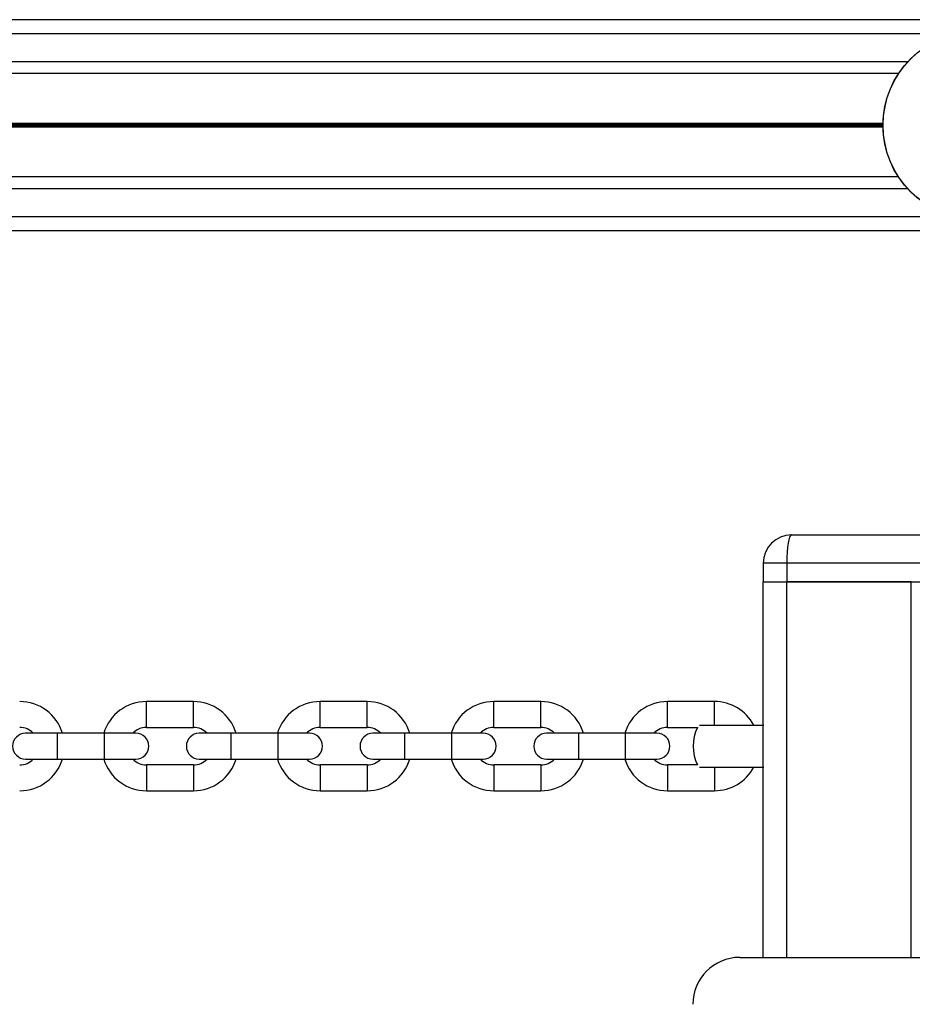
# Model space of a CAD drawing. Units: millimetres. Extents: x 846 to 15049, y 858 to 20205.
# Drawn here: x 6009 to 6199, y 9082 to 9292 of the extents above; entities that cross this region are included whole.
import ezdxf

# ---------------------------------------------------------------- set-up
doc = ezdxf.new("R2010")
doc.units = ezdxf.units.MM
doc.header["$LTSCALE"] = 200

msp = doc.modelspace()

# ---------------------------------------------------------------- linework, layer by layer
at = {"color": 7, "linetype": 'Continuous', "lineweight": 25}
for p, q in [((7462.77, 9291.85), (4991.84, 9291.85)), ((6196.14, 9280.36), (5812.54, 9280.36)), ((6196.14, 9258.35), (5812.54, 9258.35)), ((7519.84, 9246.85), (4991.84, 9246.85)), ((6173.34, 9182.1), (6203, 9182.1)), ((6167.34, 9176.1), (6167.34, 9172.1)), ((6172.34, 9176.1), (6167.34, 9176.1)), ((6172.34, 9176.1), (6172.34, 9172.1)), ((6167.34, 9172.1), (6172.34, 9172.1)), ((6167.34, 9092.1), (6167.34, 9172.1)), ((6172.34, 9172.1), (6202.84, 9172.1)), ((6198.84, 9172.1), (6172.34, 9172.1)), ((6045.95, 9146.6), (6035.95, 9146.6)), ((6082.95, 9146.6), (6072.95, 9146.6)), ((6119.95, 9146.6), (6109.95, 9146.6)), ((6156.95, 9146.6), (6146.95, 9146.6)), ((6035.95, 9141.1), (6045.95, 9141.1)), ((6072.95, 9141.1), (6082.95, 9141.1)), ((6109.95, 9141.1), (6119.95, 9141.1)), ((6146.95, 9141.1), (6153.34, 9141.1)), ((6153.77, 9141.6), (6167.44, 9141.6)), ((6016.95, 9139.85), (6010.2, 9139.85)), ((6026.95, 9139.85), (6016.95, 9139.85)), ((6033.7, 9139.85), (6026.95, 9139.85)), ((6053.95, 9139.85), (6047.2, 9139.85)), ((6063.95, 9139.85), (6053.95, 9139.85)), ((6070.7, 9139.85), (6063.95, 9139.85)), ((6090.95, 9139.85), (6084.2, 9139.85)), ((6100.95, 9139.85), (6090.95, 9139.85)), ((6107.7, 9139.85), (6100.95, 9139.85)), ((6127.95, 9139.85), (6121.2, 9139.85)), ((6137.95, 9139.85), (6127.95, 9139.85)), ((6144.7, 9139.85), (6137.95, 9139.85)), ((6010.2, 9134.35), (6016.95, 9134.35)), ((6016.95, 9134.35), (6026.95, 9134.35)), ((6026.95, 9134.35), (6033.7, 9134.35)), ((6045.95, 9133.1), (6035.95, 9133.1)), ((6047.2, 9134.35), (6053.95, 9134.35)), ((6053.95, 9134.35), (6063.95, 9134.35)), ((6063.95, 9134.35), (6070.7, 9134.35)), ((6082.95, 9133.1), (6072.95, 9133.1)), ((6084.2, 9134.35), (6090.95, 9134.35)), ((6090.95, 9134.35), (6100.95, 9134.35)), ((6100.95, 9134.35), (6107.7, 9134.35)), ((6119.95, 9133.1), (6109.95, 9133.1)), ((6121.2, 9134.35), (6127.95, 9134.35)), ((6127.95, 9134.35), (6137.95, 9134.35)), ((6137.95, 9134.35), (6144.7, 9134.35)), ((6153.34, 9133.1), (6146.95, 9133.1)), ((6153.77, 9132.6), (6167.44, 9132.6)), ((6035.95, 9127.6), (6045.95, 9127.6)), ((6072.95, 9127.6), (6082.95, 9127.6)), ((6109.95, 9127.6), (6119.95, 9127.6)), ((6146.95, 9127.6), (6156.95, 9127.6)), ((6162.34, 9092.1), (6262.34, 9092.1))]:
    msp.add_line(p, q, dxfattribs=at)
at = {"color": 8, "linetype": 'Continuous', "lineweight": 25}
for p, q in [((6208.4, 9288.85), (5800.28, 9288.85)), ((6198.08, 9282.85), (5810.6, 9282.85)), ((6192.84, 9269.76), (5815.84, 9269.76)), ((6192.84, 9269.63), (5815.84, 9269.63)), ((6192.84, 9269.48), (5815.84, 9269.48)), ((6192.84, 9269.22), (5815.84, 9269.22)), ((6192.84, 9269.08), (5815.84, 9269.08)), ((6192.84, 9268.95), (5815.84, 9268.95)), ((6198.08, 9255.85), (5810.6, 9255.85)), ((6208.4, 9249.85), (5800.28, 9249.85)), ((6204.24, 9176.1), (6172.34, 9176.1)), ((6172.34, 9092.1), (6172.34, 9172.1)), ((6198.84, 9092.1), (6198.84, 9172.1)), ((6035.95, 9143.85), (6035.95, 9146.6)), ((6045.95, 9143.85), (6045.95, 9146.6)), ((6072.95, 9143.85), (6072.95, 9146.6)), ((6082.95, 9143.85), (6082.95, 9146.6)), ((6109.95, 9143.85), (6109.95, 9146.6)), ((6119.95, 9143.85), (6119.95, 9146.6)), ((6146.95, 9143.85), (6146.95, 9146.6)), ((6156.95, 9143.85), (6156.95, 9146.6)), ((6035.95, 9141.1), (6035.95, 9143.85)), ((6045.95, 9141.1), (6045.95, 9143.85)), ((6072.95, 9141.1), (6072.95, 9143.85)), ((6082.95, 9141.1), (6082.95, 9143.85)), ((6109.95, 9141.1), (6109.95, 9143.85)), ((6119.95, 9141.1), (6119.95, 9143.85)), ((6146.95, 9141.1), (6146.95, 9143.85)), ((6156.95, 9141.6), (6156.95, 9143.85)), ((6016.95, 9139.85), (6016.95, 9134.35)), ((6026.95, 9139.85), (6026.95, 9134.35)), ((6053.95, 9139.85), (6053.95, 9134.35)), ((6063.95, 9139.85), (6063.95, 9134.35)), ((6090.95, 9139.85), (6090.95, 9134.35)), ((6100.95, 9139.85), (6100.95, 9134.35)), ((6127.95, 9139.85), (6127.95, 9134.35)), ((6137.95, 9139.85), (6137.95, 9134.35)), ((6035.95, 9133.1), (6035.95, 9130.35)), ((6045.95, 9133.1), (6045.95, 9130.35)), ((6072.95, 9133.1), (6072.95, 9130.35)), ((6082.95, 9133.1), (6082.95, 9130.35)), ((6109.95, 9133.1), (6109.95, 9130.35)), ((6119.95, 9133.1), (6119.95, 9130.35)), ((6146.95, 9133.1), (6146.95, 9130.35)), ((6156.95, 9132.6), (6156.95, 9130.35)), ((6035.95, 9130.35), (6035.95, 9127.6)), ((6045.95, 9130.35), (6045.95, 9127.6)), ((6072.95, 9130.35), (6072.95, 9127.6)), ((6082.95, 9130.35), (6082.95, 9127.6)), ((6109.95, 9130.35), (6109.95, 9127.6)), ((6119.95, 9130.35), (6119.95, 9127.6)), ((6146.95, 9130.35), (6146.95, 9127.6)), ((6156.95, 9130.35), (6156.95, 9127.6))]:
    msp.add_line(p, q, dxfattribs=at)
at = {"color": 7, "linetype": 'Continuous', "lineweight": 25}
for radius in [20, 19.97]:
    msp.add_circle((6212.84, 9269.35), radius, dxfattribs=at)
for centre, radius, start, end in [((6173.34, 9176.1), 6, 90, 180), ((6008.95, 9137.1), 9.5, 16.8264, 90), ((6035.95, 9137.1), 9.5, 90, 163.1736), ((6045.95, 9137.1), 9.5, 16.8264, 90), ((6072.95, 9137.1), 9.5, 90, 163.1736), ((6082.95, 9137.1), 9.5, 16.8264, 90), ((6109.95, 9137.1), 9.5, 90, 163.1736), ((6119.95, 9137.1), 9.5, 16.8264, 90), ((6146.95, 9137.1), 9.5, 90, 163.1736), ((6156.95, 9137.1), 9.5, 28.2737, 90), ((6008.95, 9137.1), 4, 43.4325, 90), ((6035.95, 9137.1), 4, 90, 136.5675), ((6045.95, 9137.1), 4, 43.4325, 90), ((6072.95, 9137.1), 4, 90, 136.5675), ((6082.95, 9137.1), 4, 43.4325, 90), ((6109.95, 9137.1), 4, 90, 136.5675), ((6119.95, 9137.1), 4, 43.4325, 90), ((6146.95, 9137.1), 4, 90, 136.5675), ((6161.4, 9137.1), 9, 153.6122, 206.3878), ((6010.2, 9137.1), 2.75, 90, 270), ((6033.7, 9137.1), 2.75, 270, 90), ((6047.2, 9137.1), 2.75, 90, 270), ((6070.7, 9137.1), 2.75, 270, 90), ((6084.2, 9137.1), 2.75, 90, 270), ((6107.7, 9137.1), 2.75, 270, 90), ((6121.2, 9137.1), 2.75, 90, 270), ((6144.7, 9137.1), 2.75, 270, 90), ((6008.95, 9137.1), 4, 270, 316.5675), ((6008.95, 9137.1), 9.5, 270, 343.1736), ((6035.95, 9137.1), 9.5, 196.8264, 270), ((6035.95, 9137.1), 4, 223.4325, 270), ((6045.95, 9137.1), 4, 270, 316.5675), ((6045.95, 9137.1), 9.5, 270, 343.1736), ((6072.95, 9137.1), 9.5, 196.8264, 270), ((6072.95, 9137.1), 4, 223.4325, 270), ((6082.95, 9137.1), 4, 270, 316.5675), ((6082.95, 9137.1), 9.5, 270, 343.1736), ((6109.95, 9137.1), 9.5, 196.8264, 270), ((6109.95, 9137.1), 4, 223.4325, 270), ((6119.95, 9137.1), 4, 270, 316.5675), ((6119.95, 9137.1), 9.5, 270, 343.1736), ((6146.95, 9137.1), 9.5, 196.8264, 270), ((6146.95, 9137.1), 4, 223.4325, 270), ((6156.95, 9137.1), 9.5, 270, 331.7263), ((6162.34, 9082.1), 10, 90, 180)]:
    msp.add_arc(centre, radius, start, end, dxfattribs=at)
msp.add_ellipse((6173.34, 9176.1), major_axis=(0, 6), ratio=0.166667, start_param=0, end_param=1.570796, dxfattribs=at)

doc.saveas('drawing.dxf')
